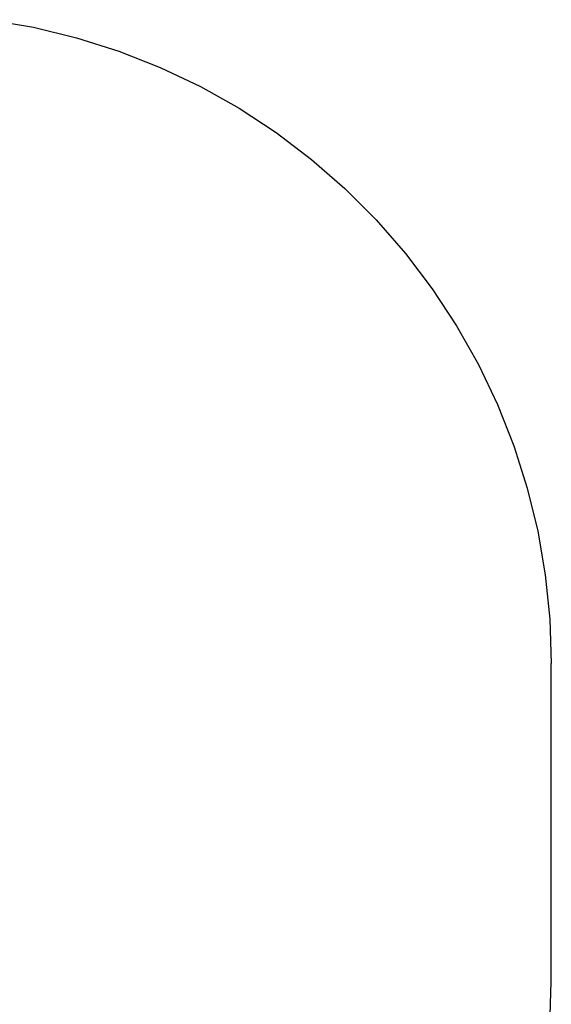
# Model space of a CAD drawing. Extents: x -3246 to 2769, y -3283 to 3737.
# Drawn here: x 1951 to 2769, y -1518 to -3 of the extents above; entities that cross this region are included whole.
import ezdxf

# ---------------------------------------------------------------- set-up
doc = ezdxf.new("R2010")
doc.units = 0
doc.layers.get('0').update_dxf_attribs({"linetype": 'CONTINUOUS'})

msp = doc.modelspace()

# ---------------------------------------------------------------- linework, layer by layer
for p, q in [((1904.8, -2.7), (1972.1, -14.3)), ((1972.1, -14.3), (2038.4, -30.5)), ((2038.4, -30.5), (2103.5, -51.1)), ((2103.5, -51.1), (2167, -76.2)), ((2167, -76.2), (2228.7, -105.5)), ((2228.7, -105.5), (2288.2, -139)), ((2288.2, -139), (2345.3, -176.4)), ((2345.3, -176.4), (2399.7, -217.7)), ((2399.7, -217.7), (2451.1, -262.6)), ((2451.1, -262.6), (2499.4, -310.8)), ((2499.4, -310.8), (2544.3, -362.3)), ((2544.3, -362.3), (2585.6, -416.7)), ((2585.6, -416.7), (2623, -473.8)), ((2623, -473.8), (2656.5, -533.3)), ((2656.5, -533.3), (2685.8, -595)), ((2685.8, -595), (2710.9, -658.5)), ((2710.9, -658.5), (2731.5, -723.6)), ((2731.5, -723.6), (2747.7, -789.9)), ((2747.7, -789.9), (2759.3, -857.2)), ((2759.3, -857.2), (2766.3, -925.1)), ((2766.3, -925.1), (2768.6, -993.3)), ((2768.6, -1238.3), (2768.6, -993.3)), ((2768.6, -1483.3), (2768.6, -1238.3)), ((2766.3, -1551.6), (2768.6, -1483.3))]:
    msp.add_line(p, q)

doc.saveas('drawing.dxf')
